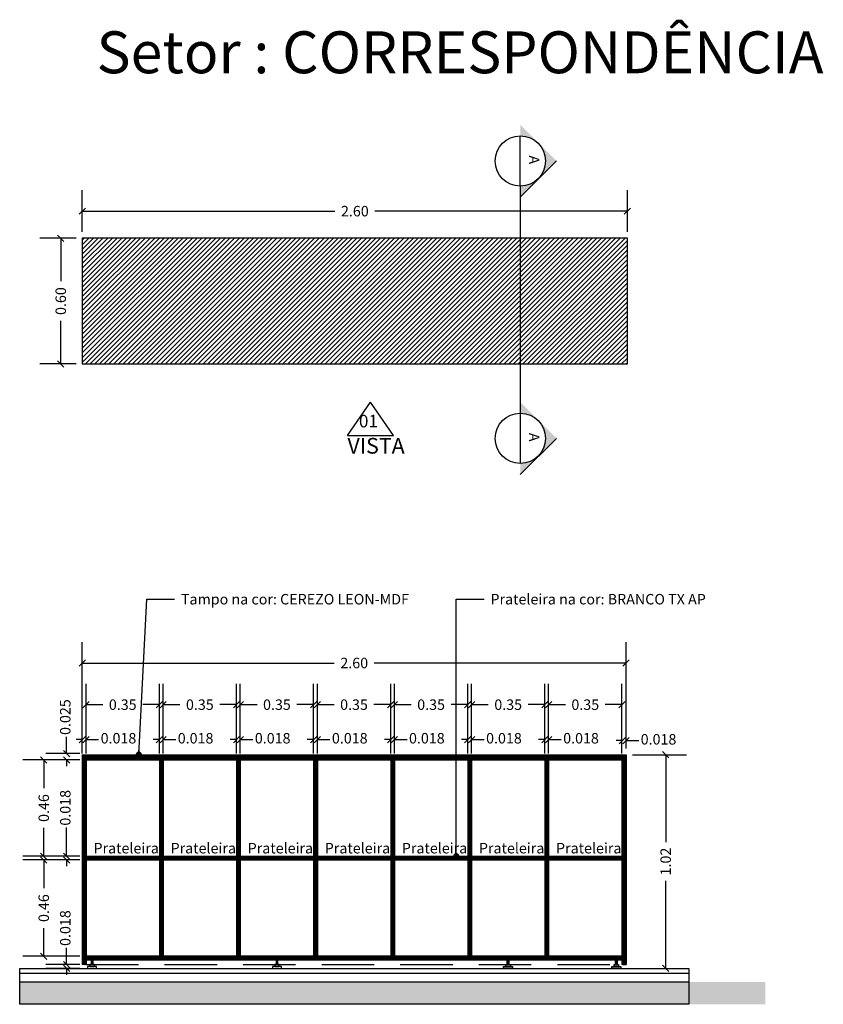
# Model space of a CAD drawing. Units: millimetres. Extents: x 2549 to 2694, y 586 to 661.
# Drawn here: x 2574 to 2578, y 614 to 619 of the extents above; entities that cross this region are included whole.
import ezdxf
from ezdxf.enums import TextEntityAlignment as Align

# ---------------------------------------------------------------- set-up
doc = ezdxf.new("R2010")
doc.units = ezdxf.units.MM
doc.linetypes.add('ACAD_ISO12W100', pattern=[21, 12, -3, 0, -3, 0, -3])
doc.linetypes.add('HIDDEN', pattern=[0.375, 0.25, -0.125])
for name, color, linetype in [('ARQ- CHAMADA', 2, 'Continuous'), ('ARQ- COTAS', 252, 'Continuous'), ('ARQ- HATCH', 251, 'Continuous'), ('ARQ-TEXTO', 7, 'Continuous'), ('ILU- LUMI', 2, 'Continuous'), ('MOB- 01', 1, 'Continuous'), ('MOB- 05', 180, 'Continuous')]:
    doc.layers.add(name, color=color, linetype=linetype)
doc.styles.add('Arial', font='ARIAL.TTF')
doc.dimstyles.new('cota mobiliário', dxfattribs={"dimtxt": 0.05, "dimasz": 0.03, "dimexe": 0.1, "dimexo": 0.03, "dimgap": 0.03, "dimtad": 0, "dimzin": 0, "dimdsep": 46, "dimtxsty": 'Arial', "dimblk": 'OBLIQUE', "dimcen": 0.05, "dimclrd": 1, "dimclre": 1, "dimclrt": 2, "dimadec": 0, "dimazin": 0, "dimtfac": 1, "dimtofl": 0, "dimtmove": 0, "dimatfit": 3, "dimldrblk": 'DOT', "dimfxl": 0, "dimtolj": 1, "dimtzin": 0, "dimarcsym": 0})

# ---------------------------------------------------------------- blocks, each defined once
blk = doc.blocks.new('_Oblique')
at = {"color": 0, "linetype": 'ByBlock', "lineweight": -2}
blk.add_line((-0.5, -0.5), (0.5, 0.5), dxfattribs=at)
blk = doc.blocks.new('*D11')
at = {"layer": 'ARQ- COTAS', "color": 1, "lineweight": -2}
for p, q in [((2574.3006, 617.5895), (2574.1276, 617.5895)), ((2574.2276, 617.5895), (2574.2276, 617.3844)), ((2574.2276, 616.9895), (2574.2276, 617.1947)), ((2574.3006, 616.9895), (2574.1276, 616.9895))]:
    blk.add_line(p, q, dxfattribs=at)
at = {"layer": 'Defpoints', "color": 0}
for p in [(2574.3306, 617.5895), (2574.2276, 616.9895), (2574.3306, 616.9895)]:
    blk.add_point(p, dxfattribs=at)
at = {"layer": 'ARQ- COTAS', "color": 1, "lineweight": -2, "xscale": 0.03, "yscale": 0.03, "zscale": 0.03}
for p, rotation in [((2574.2276, 617.5895), 90), ((2574.2276, 616.9895), 270)]:
    blk.add_blockref('_Oblique', p, dxfattribs=dict(at, rotation=rotation))
at = {"layer": 'ARQ- COTAS', "color": 2, "insert": (2574.2276, 617.2895), "char_height": 0.05, "attachment_point": 5, "rotation": 90, "style": 'Arial'}
blk.add_mtext('\\A1;0.60', dxfattribs=at)
blk = doc.blocks.new('_Dot')
at = {"color": 0, "linetype": 'ByBlock', "lineweight": -2}
blk.add_line((-0.5, 0), (-1, 0), dxfattribs=at)
at = {"color": 0, "linetype": 'ByBlock', "const_width": 0.5}
blk.add_lwpolyline([(-0.25, 0, 1), (0.25, 0, 1)], format="xyb", close=True, dxfattribs=at)
blk = doc.blocks.new('*D12')
at = {"layer": 'ARQ- COTAS', "color": 1, "lineweight": -2}
for p, q in [((2574.3306, 617.6195), (2574.3306, 617.8187)), ((2576.9326, 617.6195), (2576.9326, 617.8187)), ((2574.3306, 617.7187), (2575.5363, 617.7187)), ((2576.9326, 617.7187), (2575.7269, 617.7187))]:
    blk.add_line(p, q, dxfattribs=at)
at = {"layer": 'Defpoints', "color": 0}
for p in [(2576.9326, 617.7187), (2574.3306, 617.5895), (2576.9326, 617.5895)]:
    blk.add_point(p, dxfattribs=at)
at = {"layer": 'ARQ- COTAS', "color": 1, "lineweight": -2, "xscale": 0.03, "yscale": 0.03, "zscale": 0.03, "rotation": 180}
blk.add_blockref('_Oblique', (2574.3306, 617.7187), dxfattribs=at)
at = {"layer": 'ARQ- COTAS', "color": 1, "lineweight": -2, "xscale": 0.03, "yscale": 0.03, "zscale": 0.03}
blk.add_blockref('_Oblique', (2576.9326, 617.7187), dxfattribs=at)
at = {"layer": 'ARQ- COTAS', "color": 2, "insert": (2575.6316, 617.7187), "char_height": 0.05, "attachment_point": 5, "style": 'Arial'}
blk.add_mtext('\\A1;2.60', dxfattribs=at)
blk = doc.blocks.new('*D15')
at = {"layer": 'ARQ- COTAS', "color": 1, "lineweight": -2}
for p, q in [((2576.9566, 615.125), (2577.2154, 615.125)), ((2577.1154, 615.125), (2577.1154, 614.7074)), ((2577.1154, 614.105), (2577.1154, 614.5227)), ((2576.9566, 614.105), (2577.2154, 614.105))]:
    blk.add_line(p, q, dxfattribs=at)
at = {"layer": 'Defpoints', "color": 0}
for p in [(2576.9266, 615.125), (2576.9266, 614.105), (2577.1154, 614.105)]:
    blk.add_point(p, dxfattribs=at)
at = {"layer": 'ARQ- COTAS', "color": 1, "lineweight": -2, "xscale": 0.03, "yscale": 0.03, "zscale": 0.03}
for p, rotation in [((2577.1154, 615.125), 90), ((2577.1154, 614.105), 270)]:
    blk.add_blockref('_Oblique', p, dxfattribs=dict(at, rotation=rotation))
at = {"layer": 'ARQ- COTAS', "color": 2, "insert": (2577.1154, 614.615), "char_height": 0.05, "attachment_point": 5, "rotation": 90, "style": 'Arial'}
blk.add_mtext('\\A1;1.02', dxfattribs=at)
blk = doc.blocks.new('*D16')
at = {"layer": 'ARQ- COTAS', "color": 1, "lineweight": -2}
for p, q in [((2574.3486, 615.13), (2574.3486, 615.4637)), ((2574.6986, 615.13), (2574.6986, 615.4637)), ((2574.3486, 615.3637), (2574.4285, 615.3637)), ((2574.6986, 615.3637), (2574.6187, 615.3637))]:
    blk.add_line(p, q, dxfattribs=at)
at = {"layer": 'Defpoints', "color": 0}
for p in [(2574.6986, 615.3637), (2574.3486, 615.1), (2574.6986, 615.1)]:
    blk.add_point(p, dxfattribs=at)
at = {"layer": 'ARQ- COTAS', "color": 1, "lineweight": -2, "xscale": 0.03, "yscale": 0.03, "zscale": 0.03, "rotation": 180}
blk.add_blockref('_Oblique', (2574.3486, 615.3637), dxfattribs=at)
at = {"layer": 'ARQ- COTAS', "color": 1, "lineweight": -2, "xscale": 0.03, "yscale": 0.03, "zscale": 0.03}
blk.add_blockref('_Oblique', (2574.6986, 615.3637), dxfattribs=at)
at = {"layer": 'ARQ- COTAS', "color": 2, "insert": (2574.5236, 615.3637), "char_height": 0.05, "attachment_point": 5, "style": 'Arial'}
blk.add_mtext('\\A1;0.35', dxfattribs=at)
blk = doc.blocks.new('*D17')
at = {"layer": 'ARQ- COTAS', "color": 1, "lineweight": -2}
for p, q in [((2574.7166, 615.13), (2574.7166, 615.4637)), ((2575.0666, 615.13), (2575.0666, 615.4637)), ((2574.7166, 615.3637), (2574.7965, 615.3637)), ((2575.0666, 615.3637), (2574.9867, 615.3637))]:
    blk.add_line(p, q, dxfattribs=at)
at = {"layer": 'Defpoints', "color": 0}
for p in [(2575.0666, 615.3637), (2574.7166, 615.1), (2575.0666, 615.1)]:
    blk.add_point(p, dxfattribs=at)
at = {"layer": 'ARQ- COTAS', "color": 1, "lineweight": -2, "xscale": 0.03, "yscale": 0.03, "zscale": 0.03, "rotation": 180}
blk.add_blockref('_Oblique', (2574.7166, 615.3637), dxfattribs=at)
at = {"layer": 'ARQ- COTAS', "color": 1, "lineweight": -2, "xscale": 0.03, "yscale": 0.03, "zscale": 0.03}
blk.add_blockref('_Oblique', (2575.0666, 615.3637), dxfattribs=at)
at = {"layer": 'ARQ- COTAS', "color": 2, "insert": (2574.8916, 615.3637), "char_height": 0.05, "attachment_point": 5, "style": 'Arial'}
blk.add_mtext('\\A1;0.35', dxfattribs=at)
blk = doc.blocks.new('*D18')
at = {"layer": 'ARQ- COTAS', "color": 1, "lineweight": -2}
for p, q in [((2575.0846, 615.13), (2575.0846, 615.4637)), ((2575.4346, 615.13), (2575.4346, 615.4637)), ((2575.0846, 615.3637), (2575.1645, 615.3637)), ((2575.4346, 615.3637), (2575.3547, 615.3637))]:
    blk.add_line(p, q, dxfattribs=at)
at = {"layer": 'Defpoints', "color": 0}
for p in [(2575.4346, 615.3637), (2575.0846, 615.1), (2575.4346, 615.1)]:
    blk.add_point(p, dxfattribs=at)
at = {"layer": 'ARQ- COTAS', "color": 1, "lineweight": -2, "xscale": 0.03, "yscale": 0.03, "zscale": 0.03, "rotation": 180}
blk.add_blockref('_Oblique', (2575.0846, 615.3637), dxfattribs=at)
at = {"layer": 'ARQ- COTAS', "color": 1, "lineweight": -2, "xscale": 0.03, "yscale": 0.03, "zscale": 0.03}
blk.add_blockref('_Oblique', (2575.4346, 615.3637), dxfattribs=at)
at = {"layer": 'ARQ- COTAS', "color": 2, "insert": (2575.2596, 615.3637), "char_height": 0.05, "attachment_point": 5, "style": 'Arial'}
blk.add_mtext('\\A1;0.35', dxfattribs=at)
blk = doc.blocks.new('*D19')
at = {"layer": 'ARQ- COTAS', "color": 1, "lineweight": -2}
for p, q in [((2575.4526, 615.13), (2575.4526, 615.4637)), ((2575.8026, 615.13), (2575.8026, 615.4637)), ((2575.4526, 615.3637), (2575.5325, 615.3637)), ((2575.8026, 615.3637), (2575.7227, 615.3637))]:
    blk.add_line(p, q, dxfattribs=at)
at = {"layer": 'Defpoints', "color": 0}
for p in [(2575.8026, 615.3637), (2575.4526, 615.1), (2575.8026, 615.1)]:
    blk.add_point(p, dxfattribs=at)
at = {"layer": 'ARQ- COTAS', "color": 1, "lineweight": -2, "xscale": 0.03, "yscale": 0.03, "zscale": 0.03, "rotation": 180}
blk.add_blockref('_Oblique', (2575.4526, 615.3637), dxfattribs=at)
at = {"layer": 'ARQ- COTAS', "color": 1, "lineweight": -2, "xscale": 0.03, "yscale": 0.03, "zscale": 0.03}
blk.add_blockref('_Oblique', (2575.8026, 615.3637), dxfattribs=at)
at = {"layer": 'ARQ- COTAS', "color": 2, "insert": (2575.6276, 615.3637), "char_height": 0.05, "attachment_point": 5, "style": 'Arial'}
blk.add_mtext('\\A1;0.35', dxfattribs=at)
blk = doc.blocks.new('*D20')
at = {"layer": 'ARQ- COTAS', "color": 1, "lineweight": -2}
for p, q in [((2575.8206, 615.13), (2575.8206, 615.4637)), ((2576.1706, 615.13), (2576.1706, 615.4637)), ((2575.8206, 615.3637), (2575.9005, 615.3637)), ((2576.1706, 615.3637), (2576.0907, 615.3637))]:
    blk.add_line(p, q, dxfattribs=at)
at = {"layer": 'Defpoints', "color": 0}
for p in [(2576.1706, 615.3637), (2575.8206, 615.1), (2576.1706, 615.1)]:
    blk.add_point(p, dxfattribs=at)
at = {"layer": 'ARQ- COTAS', "color": 1, "lineweight": -2, "xscale": 0.03, "yscale": 0.03, "zscale": 0.03, "rotation": 180}
blk.add_blockref('_Oblique', (2575.8206, 615.3637), dxfattribs=at)
at = {"layer": 'ARQ- COTAS', "color": 1, "lineweight": -2, "xscale": 0.03, "yscale": 0.03, "zscale": 0.03}
blk.add_blockref('_Oblique', (2576.1706, 615.3637), dxfattribs=at)
at = {"layer": 'ARQ- COTAS', "color": 2, "insert": (2575.9956, 615.3637), "char_height": 0.05, "attachment_point": 5, "style": 'Arial'}
blk.add_mtext('\\A1;0.35', dxfattribs=at)
blk = doc.blocks.new('*D21')
at = {"layer": 'ARQ- COTAS', "color": 1, "lineweight": -2}
for p, q in [((2576.1886, 615.13), (2576.1886, 615.4637)), ((2576.5386, 615.13), (2576.5386, 615.4637)), ((2576.1886, 615.3637), (2576.2685, 615.3637)), ((2576.5386, 615.3637), (2576.4587, 615.3637))]:
    blk.add_line(p, q, dxfattribs=at)
at = {"layer": 'Defpoints', "color": 0}
for p in [(2576.5386, 615.3637), (2576.1886, 615.1), (2576.5386, 615.1)]:
    blk.add_point(p, dxfattribs=at)
at = {"layer": 'ARQ- COTAS', "color": 1, "lineweight": -2, "xscale": 0.03, "yscale": 0.03, "zscale": 0.03, "rotation": 180}
blk.add_blockref('_Oblique', (2576.1886, 615.3637), dxfattribs=at)
at = {"layer": 'ARQ- COTAS', "color": 1, "lineweight": -2, "xscale": 0.03, "yscale": 0.03, "zscale": 0.03}
blk.add_blockref('_Oblique', (2576.5386, 615.3637), dxfattribs=at)
at = {"layer": 'ARQ- COTAS', "color": 2, "insert": (2576.3636, 615.3637), "char_height": 0.05, "attachment_point": 5, "style": 'Arial'}
blk.add_mtext('\\A1;0.35', dxfattribs=at)
blk = doc.blocks.new('*D22')
at = {"layer": 'ARQ- COTAS', "color": 1, "lineweight": -2}
for p, q in [((2576.5566, 615.13), (2576.5566, 615.4637)), ((2576.9066, 615.13), (2576.9066, 615.4637)), ((2576.5566, 615.3637), (2576.6365, 615.3637)), ((2576.9066, 615.3637), (2576.8267, 615.3637))]:
    blk.add_line(p, q, dxfattribs=at)
at = {"layer": 'Defpoints', "color": 0}
for p in [(2576.9066, 615.3637), (2576.5566, 615.1), (2576.9066, 615.1)]:
    blk.add_point(p, dxfattribs=at)
at = {"layer": 'ARQ- COTAS', "color": 1, "lineweight": -2, "xscale": 0.03, "yscale": 0.03, "zscale": 0.03, "rotation": 180}
blk.add_blockref('_Oblique', (2576.5566, 615.3637), dxfattribs=at)
at = {"layer": 'ARQ- COTAS', "color": 1, "lineweight": -2, "xscale": 0.03, "yscale": 0.03, "zscale": 0.03}
blk.add_blockref('_Oblique', (2576.9066, 615.3637), dxfattribs=at)
at = {"layer": 'ARQ- COTAS', "color": 2, "insert": (2576.7316, 615.3637), "char_height": 0.05, "attachment_point": 5, "style": 'Arial'}
blk.add_mtext('\\A1;0.35', dxfattribs=at)
blk = doc.blocks.new('*D23')
at = {"layer": 'ARQ- COTAS', "color": 1, "lineweight": -2}
for p, q in [((2574.3306, 615.155), (2574.3306, 615.6625)), ((2576.9266, 615.155), (2576.9266, 615.6625)), ((2574.3306, 615.5625), (2575.5333, 615.5625)), ((2576.9266, 615.5625), (2575.7239, 615.5625))]:
    blk.add_line(p, q, dxfattribs=at)
at = {"layer": 'Defpoints', "color": 0}
for p in [(2576.9266, 615.5625), (2574.3306, 615.125), (2576.9266, 615.125)]:
    blk.add_point(p, dxfattribs=at)
at = {"layer": 'ARQ- COTAS', "color": 1, "lineweight": -2, "xscale": 0.03, "yscale": 0.03, "zscale": 0.03, "rotation": 180}
blk.add_blockref('_Oblique', (2574.3306, 615.5625), dxfattribs=at)
at = {"layer": 'ARQ- COTAS', "color": 1, "lineweight": -2, "xscale": 0.03, "yscale": 0.03, "zscale": 0.03}
blk.add_blockref('_Oblique', (2576.9266, 615.5625), dxfattribs=at)
at = {"layer": 'ARQ- COTAS', "color": 2, "insert": (2575.6286, 615.5625), "char_height": 0.05, "attachment_point": 5, "style": 'Arial'}
blk.add_mtext('\\A1;2.60', dxfattribs=at)
blk = doc.blocks.new('*D24')
at = {"layer": 'ARQ- COTAS', "color": 1, "lineweight": -2}
for p, q in [((2574.3186, 614.6225), (2574.0465, 614.6225)), ((2574.1465, 614.6225), (2574.1465, 614.4877)), ((2574.1465, 614.163), (2574.1465, 614.2979)), ((2574.3186, 614.163), (2574.0465, 614.163))]:
    blk.add_line(p, q, dxfattribs=at)
at = {"layer": 'Defpoints', "color": 0}
for p in [(2574.1465, 614.6225), (2574.3486, 614.6225), (2574.3486, 614.163)]:
    blk.add_point(p, dxfattribs=at)
at = {"layer": 'ARQ- COTAS', "color": 1, "lineweight": -2, "xscale": 0.03, "yscale": 0.03, "zscale": 0.03}
for p, rotation in [((2574.1465, 614.6225), 90), ((2574.1465, 614.163), 270)]:
    blk.add_blockref('_Oblique', p, dxfattribs=dict(at, rotation=rotation))
at = {"layer": 'ARQ- COTAS', "color": 2, "insert": (2574.1465, 614.3928), "char_height": 0.05, "attachment_point": 5, "rotation": 90, "style": 'Arial'}
blk.add_mtext('\\A1;0.46', dxfattribs=at)
blk = doc.blocks.new('*D25')
at = {"layer": 'ARQ- COTAS', "color": 1, "lineweight": -2}
for p, q in [((2574.3186, 615.1), (2574.0465, 615.1)), ((2574.1465, 615.1), (2574.1465, 614.9652)), ((2574.1465, 614.6405), (2574.1465, 614.7754)), ((2574.3186, 614.6405), (2574.0465, 614.6405))]:
    blk.add_line(p, q, dxfattribs=at)
at = {"layer": 'Defpoints', "color": 0}
for p in [(2574.3486, 615.1), (2574.1465, 614.6405), (2574.3486, 614.6405)]:
    blk.add_point(p, dxfattribs=at)
at = {"layer": 'ARQ- COTAS', "color": 1, "lineweight": -2, "xscale": 0.03, "yscale": 0.03, "zscale": 0.03}
for p, rotation in [((2574.1465, 615.1), 90), ((2574.1465, 614.6405), 270)]:
    blk.add_blockref('_Oblique', p, dxfattribs=dict(at, rotation=rotation))
at = {"layer": 'ARQ- COTAS', "color": 2, "insert": (2574.1465, 614.8703), "char_height": 0.05, "attachment_point": 5, "rotation": 90, "style": 'Arial'}
blk.add_mtext('\\A1;0.46', dxfattribs=at)

msp = doc.modelspace()

# ---------------------------------------------------------------- hatches: boundary and pattern name
at = {"layer": 'ARQ- CHAMADA', "linetype": 'ByBlock'}
for points in [[(2576.5942, 617.9581), (2576.4214, 617.7853), (2576.4214, 617.8381, 1), (2576.4214, 618.0781), (2576.4214, 618.1309)], [(2576.5942, 616.6345), (2576.4214, 616.4617), (2576.4214, 616.5145, 1), (2576.4214, 616.7545), (2576.4214, 616.8073)]]:
    msp.add_hatch(color=256, dxfattribs=at).paths.add_polyline_path(points)
at = {"layer": 'ARQ- HATCH'}
h = msp.add_hatch(dxfattribs=at)
h.set_pattern_fill('ANSI31', color=256, scale=0.001, style=0)
h.set_pattern_definition([(45, (0, 0), (-0.0022450640303, 0.0022450640303), [])])
h.paths.add_polyline_path([(2576.9266, 615.125), (2574.3306, 615.125), (2574.3306, 615.1), (2576.9266, 615.1)])
h.paths.add_polyline_path([(2576.9066, 614.163), (2574.3486, 614.163), (2574.3486, 614.145), (2574.373, 614.145), (2574.373, 614.1478), (2574.3816, 614.1478), (2574.3816, 614.145), (2575.2558, 614.145), (2575.2558, 614.1478), (2575.2644, 614.1478), (2575.2644, 614.145), (2576.3588, 614.145), (2576.3588, 614.1478), (2576.3674, 614.1478), (2576.3674, 614.145), (2576.8756, 614.145), (2576.8756, 614.1478), (2576.8842, 614.1478), (2576.8842, 614.145), (2576.9066, 614.145)])
h.paths.add_polyline_path([(2576.9266, 615.1), (2576.9066, 615.1), (2576.9066, 614.6405), (2576.9066, 614.123), (2576.9266, 614.123)])
h.paths.add_polyline_path([(2574.3486, 615.1), (2574.3306, 615.1), (2574.3306, 614.123), (2574.3486, 614.123)])
h.paths.add_polyline_path([(2576.9066, 614.6405), (2574.3486, 614.6405), (2574.3486, 614.6225), (2576.9066, 614.6225)])
h.paths.add_polyline_path([(2574.7166, 614.6225), (2574.6986, 614.6225), (2574.6986, 614.163), (2574.7166, 614.163)])
h.paths.add_polyline_path([(2574.7166, 615.1), (2574.6986, 615.1), (2574.6986, 614.6405), (2574.7166, 614.6405)])
h.paths.add_polyline_path([(2575.0846, 615.1), (2575.0666, 615.1), (2575.0666, 614.6405), (2575.0846, 614.6405)])
h.paths.add_polyline_path([(2575.0846, 614.6225), (2575.0666, 614.6225), (2575.0666, 614.163), (2575.0846, 614.163)])
h.paths.add_polyline_path([(2575.4526, 614.6225), (2575.4346, 614.6225), (2575.4346, 614.163), (2575.4526, 614.163)])
h.paths.add_polyline_path([(2575.4526, 615.1), (2575.4346, 615.1), (2575.4346, 614.6405), (2575.4526, 614.6405)])
h.paths.add_polyline_path([(2575.8206, 615.1), (2575.8026, 615.1), (2575.8026, 614.6405), (2575.8206, 614.6405)])
h.paths.add_polyline_path([(2575.8206, 614.6225), (2575.8026, 614.6225), (2575.8026, 614.163), (2575.8206, 614.163)])
h.paths.add_polyline_path([(2576.1886, 614.6225), (2576.1706, 614.6225), (2576.1706, 614.163), (2576.1886, 614.163)])
h.paths.add_polyline_path([(2576.1886, 615.1), (2576.1706, 615.1), (2576.1706, 614.6405), (2576.1886, 614.6405)])
h.paths.add_polyline_path([(2576.5566, 615.1), (2576.5386, 615.1), (2576.5386, 614.6405), (2576.5566, 614.6405)])
h.paths.add_polyline_path([(2576.5566, 614.6225), (2576.5386, 614.6225), (2576.5386, 614.163), (2576.5566, 614.163)])
at = {"layer": 'MOB- 01'}
h = msp.add_hatch(dxfattribs=at)
h.set_pattern_fill('ANSI31', color=251, scale=0.005, style=0)
h.set_pattern_definition([(45, (0, -0.333771), (-0.01122532015, 0.01122532015), [])])
h.paths.add_polyline_path([(2576.9326, 616.9895), (2576.9326, 617.5895), (2574.3306, 617.5895), (2574.3306, 616.9895)])
h = msp.add_hatch(dxfattribs=at)
h.set_pattern_fill('AR-CONC', color=256, scale=0.0005, style=0)
h.set_pattern_definition([(50, (0, 0), (0.0910923345, -0.0079695428), [0.009525, -0.104775]), (355, (0, 0), (-0.017621413, 0.0955283214), [0.00762, -0.08382]), (100.451, (0.00759, -0.00066), (0.0734712508, 0.087558344), [0.008095, -0.089045]), (46.1842, (0, 0.0254), (0.1355395204, -0.021021164), [0.0142875, -0.1571625]), (96.6356, (0.0113, 0.02365), (0.118702117, 0.123712778), [0.0121425, -0.1335675]), (351.184, (0, 0.0254), (0.118702303, 0.123712559), [0.01143, -0.12573]), (21, (0.0127, 0.01905), (0.07580744, -0.0511327593), [0.009525, -0.104775]), (326, (0.0127, 0.01905), (0.0309010142, 0.092093983), [0.00762, -0.08382]), (71.4514, (0.01902, 0.01479), (0.1067082454, 0.040961429), [0.008095, -0.089045]), (37.5, (0, 0), (0.00154430163, 0.04227751944), [0, -0.082804, 0, -0.08509, 0, -0.0841375]), (7.5, (0, 0), (0.03340983126, 0.0500902874), [0, -0.048514, 0, -0.080899, 0, -0.0320675]), (327.5, (-0.02832, 0), (0.0677952976, -0.002864372), [0, -0.03175, 0, -0.09906, 0, -0.131445]), (317.5, (-0.04102, 0), (0.0740645907, 0.0127132455), [0, -0.041275, 0, -0.065786, 0, -0.093345])])
h.paths.add_polyline_path([(2577.5916, 613.9338), (2577.5916, 614.041), (2574.0316, 614.041), (2574.0316, 613.9338)])

# ---------------------------------------------------------------- linework, layer by layer
at = {"layer": 'ARQ- CHAMADA'}
for p, q in [((2576.4214, 617.8381), (2576.4214, 618.0781)), ((2575.5966, 616.6487), (2575.7061, 616.8071)), ((2575.8156, 616.6487), (2575.7061, 616.8071)), ((2576.4214, 616.7545), (2576.4214, 616.5145)), ((2575.5966, 616.6487), (2575.8156, 616.6487))]:
    msp.add_line(p, q, dxfattribs=at)
at = {"layer": 'ARQ- CHAMADA', "linetype": 'ByBlock'}
for p, q in [((2576.4214, 617.7853), (2576.5942, 617.9581)), ((2576.4214, 616.4617), (2576.5942, 616.6345))]:
    msp.add_line(p, q, dxfattribs=at)
at = {"layer": 'ARQ- CHAMADA', "linetype": 'ACAD_ISO12W100', "ltscale": 0.1}
msp.add_line((2576.4214, 617.8381), (2576.4214, 616.7545), dxfattribs=at)
at = {"layer": 'ARQ- CHAMADA', "color": 3, "linetype": 'ByBlock'}
for centre in [(2576.4214, 617.9581), (2576.4214, 616.6345)]:
    msp.add_circle(centre, 0.12, dxfattribs=at)
at = {"layer": 'ARQ- COTAS', "color": 1}
for p, q in [((2574.3306, 615.13), (2574.3306, 615.297)), ((2574.3486, 615.13), (2574.3486, 615.297)), ((2574.6986, 615.13), (2574.6986, 615.297)), ((2574.7166, 615.13), (2574.7166, 615.297)), ((2575.0666, 615.13), (2575.0666, 615.297)), ((2575.0846, 615.13), (2575.0846, 615.297)), ((2575.4346, 615.13), (2575.4346, 615.297)), ((2575.4526, 615.13), (2575.4526, 615.297)), ((2575.8026, 615.13), (2575.8026, 615.297)), ((2575.8206, 615.13), (2575.8206, 615.297)), ((2576.1706, 615.13), (2576.1706, 615.297)), ((2576.1886, 615.13), (2576.1886, 615.297)), ((2576.5386, 615.13), (2576.5386, 615.297)), ((2576.5566, 615.13), (2576.5566, 615.297)), ((2574.2557, 615.13), (2574.2557, 615.2094)), ((2574.3306, 615.197), (2574.3006, 615.197)), ((2574.3486, 615.197), (2574.4086, 615.197)), ((2574.6986, 615.197), (2574.6686, 615.197)), ((2574.7166, 615.197), (2574.7766, 615.197)), ((2575.0666, 615.197), (2575.0366, 615.197)), ((2575.0846, 615.197), (2575.1446, 615.197)), ((2575.4346, 615.197), (2575.4046, 615.197)), ((2575.4526, 615.197), (2575.5126, 615.197)), ((2575.8026, 615.197), (2575.7726, 615.197)), ((2575.8206, 615.197), (2575.8806, 615.197)), ((2576.1706, 615.197), (2576.1406, 615.197)), ((2576.1886, 615.197), (2576.2486, 615.197)), ((2576.5386, 615.197), (2576.5086, 615.197)), ((2576.5566, 615.197), (2576.6166, 615.197)), ((2576.9086, 615.192), (2576.8786, 615.192)), ((2576.9266, 615.192), (2576.9866, 615.192)), ((2574.3186, 615.13), (2574.1557, 615.13)), ((2574.3186, 615.1), (2574.1557, 615.1)), ((2574.2557, 615.1), (2574.2557, 615.07)), ((2574.2557, 614.6405), (2574.2557, 614.7768)), ((2574.3186, 614.6405), (2574.1557, 614.6405)), ((2574.3186, 614.6225), (2574.1557, 614.6225)), ((2574.2557, 614.6225), (2574.2557, 614.5925)), ((2574.2557, 614.123), (2574.2557, 614.2028)), ((2574.3186, 614.123), (2574.1557, 614.123)), ((2574.3186, 614.105), (2574.1557, 614.105)), ((2574.2557, 614.105), (2574.2557, 614.075))]:
    msp.add_line(p, q, dxfattribs=at)
at = {"layer": 'ILU- LUMI', "color": 2}
for p, q in [((2574.3306, 615.125), (2576.9266, 615.125)), ((2574.3306, 615.125), (2574.3306, 614.123)), ((2574.3306, 615.1), (2576.9266, 615.1)), ((2574.3486, 615.1), (2574.3486, 614.123)), ((2574.6986, 615.1), (2574.6986, 614.6405)), ((2574.7166, 615.1), (2574.7166, 614.6405)), ((2575.0666, 615.1), (2575.0666, 614.6405)), ((2575.0846, 615.1), (2575.0846, 614.6405)), ((2575.4346, 615.1), (2575.4346, 614.6405)), ((2575.4526, 615.1), (2575.4526, 614.6405)), ((2575.8026, 615.1), (2575.8026, 614.6405)), ((2575.8206, 615.1), (2575.8206, 614.6405)), ((2576.1706, 615.1), (2576.1706, 614.6405)), ((2576.1886, 615.1), (2576.1886, 614.6405)), ((2576.5386, 615.1), (2576.5386, 614.6405)), ((2576.5566, 615.1), (2576.5566, 614.6405)), ((2576.9066, 615.1), (2576.9066, 614.123)), ((2576.9066, 615.1), (2576.9066, 614.6405)), ((2576.9266, 615.125), (2576.9266, 614.123)), ((2574.3486, 614.6405), (2576.9086, 614.6405)), ((2574.3486, 614.6405), (2574.3486, 614.6225)), ((2574.3486, 614.6225), (2576.9086, 614.6225)), ((2574.6986, 614.6225), (2574.6986, 614.163)), ((2574.7166, 614.6225), (2574.7166, 614.163)), ((2575.0666, 614.6225), (2575.0666, 614.163)), ((2575.0846, 614.6225), (2575.0846, 614.163)), ((2575.4346, 614.6225), (2575.4346, 614.163)), ((2575.4526, 614.6225), (2575.4526, 614.163)), ((2575.8026, 614.6225), (2575.8026, 614.163)), ((2575.8206, 614.6225), (2575.8206, 614.163)), ((2576.1706, 614.6225), (2576.1706, 614.163)), ((2576.1886, 614.6225), (2576.1886, 614.163)), ((2576.5386, 614.6225), (2576.5386, 614.163)), ((2576.5566, 614.6225), (2576.5566, 614.163)), ((2576.9066, 614.163), (2574.3486, 614.163)), ((2576.9066, 614.145), (2574.3486, 614.145)), ((2576.9266, 614.123), (2576.9066, 614.123))]:
    msp.add_line(p, q, dxfattribs=at)
at = {"layer": 'ILU- LUMI'}
msp.add_lwpolyline([(2574.3306, 616.9895), (2576.9326, 616.9895), (2576.9326, 617.5895), (2574.3306, 617.5895)], close=True, dxfattribs=at)
at = {"layer": 'MOB- 01'}
for p, q in [((2574.373, 614.1452), (2574.3816, 614.1424)), ((2575.2558, 614.1452), (2575.2644, 614.1424)), ((2576.3674, 614.1452), (2576.3588, 614.1424)), ((2576.8842, 614.1452), (2576.8756, 614.1424)), ((2574.3486, 614.123), (2574.3306, 614.123)), ((2574.373, 614.143), (2574.3816, 614.1403)), ((2574.373, 614.1408), (2574.3816, 614.1381)), ((2574.373, 614.1386), (2574.3816, 614.1359)), ((2574.373, 614.1364), (2574.3816, 614.1337)), ((2574.373, 614.1342), (2574.3816, 614.1315)), ((2574.373, 614.1321), (2574.3816, 614.1293)), ((2574.373, 614.1299), (2574.3816, 614.1271)), ((2574.373, 614.1277), (2574.3816, 614.1249)), ((2575.2558, 614.143), (2575.2644, 614.1403)), ((2575.2558, 614.1408), (2575.2644, 614.1381)), ((2575.2558, 614.1386), (2575.2644, 614.1359)), ((2575.2558, 614.1364), (2575.2644, 614.1337)), ((2575.2558, 614.1342), (2575.2644, 614.1315)), ((2575.2558, 614.1321), (2575.2644, 614.1293)), ((2575.2558, 614.1299), (2575.2644, 614.1271)), ((2575.2558, 614.1277), (2575.2644, 614.1249)), ((2576.3674, 614.143), (2576.3588, 614.1403)), ((2576.3674, 614.1408), (2576.3588, 614.1381)), ((2576.3674, 614.1386), (2576.3588, 614.1359)), ((2576.3674, 614.1364), (2576.3588, 614.1337)), ((2576.3674, 614.1342), (2576.3588, 614.1315)), ((2576.3674, 614.1321), (2576.3588, 614.1293)), ((2576.3674, 614.1299), (2576.3588, 614.1271)), ((2576.3674, 614.1277), (2576.3588, 614.1249)), ((2576.8842, 614.143), (2576.8756, 614.1403)), ((2576.8842, 614.1408), (2576.8756, 614.1381)), ((2576.8842, 614.1386), (2576.8756, 614.1359)), ((2576.8842, 614.1364), (2576.8756, 614.1337)), ((2576.8842, 614.1342), (2576.8756, 614.1315)), ((2576.8842, 614.1321), (2576.8756, 614.1293)), ((2576.8842, 614.1299), (2576.8756, 614.1271)), ((2576.8842, 614.1277), (2576.8756, 614.1249)), ((2576.9086, 614.123), (2576.9266, 614.123))]:
    msp.add_line(p, q, dxfattribs=at)
at = {"layer": 'MOB- 01', "linetype": 'HIDDEN'}
msp.add_line((2574.3486, 614.123), (2576.9066, 614.123), dxfattribs=at)
at = {"layer": 'MOB- 01'}
for points in [[(2574.373, 614.1232), (2574.3816, 614.1232), (2574.3816, 614.1478), (2574.373, 614.1478)], [(2575.2558, 614.1232), (2575.2644, 614.1232), (2575.2644, 614.1478), (2575.2558, 614.1478)], [(2576.3674, 614.1232), (2576.3588, 614.1232), (2576.3588, 614.1478), (2576.3674, 614.1478)], [(2576.8842, 614.1232), (2576.8756, 614.1232), (2576.8756, 614.1478), (2576.8842, 614.1478)], [(2574.3559, 614.105), (2574.3986, 614.105), (2574.3986, 614.1141), (2574.3559, 614.1141)], [(2574.3663, 614.1141), (2574.3883, 614.1141), (2574.3883, 614.1232), (2574.3663, 614.1232)], [(2575.2386, 614.105), (2575.2814, 614.105), (2575.2814, 614.1141), (2575.2386, 614.1141)], [(2575.2491, 614.1141), (2575.271, 614.1141), (2575.271, 614.1232), (2575.2491, 614.1232)], [(2576.3845, 614.105), (2576.3418, 614.105), (2576.3418, 614.1141), (2576.3845, 614.1141)], [(2576.3741, 614.1141), (2576.3521, 614.1141), (2576.3521, 614.1232), (2576.3741, 614.1232)], [(2576.9013, 614.105), (2576.8585, 614.105), (2576.8585, 614.1141), (2576.9013, 614.1141)], [(2576.8908, 614.1141), (2576.8689, 614.1141), (2576.8689, 614.1232), (2576.8908, 614.1232)]]:
    msp.add_lwpolyline(points, close=True, dxfattribs=at)
at = {"layer": 'MOB- 05'}
for p, q in [((2574.0316, 614.0826), (2577.2256, 614.0826)), ((2574.0316, 614.041), (2577.2256, 614.041))]:
    msp.add_line(p, q, dxfattribs=at)
msp.add_lwpolyline([(2574.0316, 614.105), (2577.2256, 614.105), (2577.2256, 613.9338), (2574.0316, 613.9338)], close=True, dxfattribs=at)

# ---------------------------------------------------------------- block references
at = {"layer": 'ARQ- COTAS', "color": 1, "xscale": 0.03, "yscale": 0.03, "zscale": 0.03}
for p in [(2574.3306, 615.197), (2574.6986, 615.197), (2575.0666, 615.197), (2575.4346, 615.197), (2575.8026, 615.197), (2576.1706, 615.197), (2576.5386, 615.197), (2576.9086, 615.192)]:
    msp.add_blockref('_Oblique', p, dxfattribs=at)
for p, rotation in [((2574.3486, 615.197), 180), ((2574.7166, 615.197), 180), ((2575.0846, 615.197), 180), ((2575.4526, 615.197), 180), ((2575.8206, 615.197), 180), ((2576.1886, 615.197), 180), ((2576.5566, 615.197), 180), ((2576.9266, 615.192), 180), ((2574.2557, 615.13), 270), ((2574.2557, 615.1), 90), ((2574.2557, 614.6405), 270), ((2574.2557, 614.6225), 90), ((2574.2557, 614.123), 270), ((2574.2557, 614.105), 90)]:
    msp.add_blockref('_Oblique', p, dxfattribs=dict(at, rotation=rotation))

# ---------------------------------------------------------------- texts
at = {"layer": 'ARQ- CHAMADA', "linetype": 'ByBlock', "style": 'Arial'}
for p in [(2576.4879, 617.9637), (2576.4879, 616.64)]:
    msp.add_text('A', height=0.05, rotation=270, dxfattribs=at).set_placement(p, align=Align.MIDDLE_CENTER)
at = {"layer": 'ARQ- CHAMADA', "char_height": 0.05, "attachment_point": 1, "style": 'Arial'}
for s, insert in [('Tampo na cor: CEREZO LEON-MDF', (2574.8014, 615.8919)), ('Prateleira na cor: BRANCO TX AP', (2576.2791, 615.8919))]:
    msp.add_mtext(s, dxfattribs=dict(at, insert=insert))
at = {"layer": 'ARQ- COTAS', "color": 2, "char_height": 0.05, "attachment_point": 5, "rotation": 90, "style": 'Arial'}
for s, insert in [('0.025', (2574.2557, 615.3043)), ('0.018', (2574.2557, 614.8715)), ('0.018', (2574.2557, 614.2975))]:
    msp.add_mtext(s, dxfattribs=dict(at, insert=insert))
at = {"layer": 'ARQ- COTAS', "color": 2, "char_height": 0.05, "attachment_point": 5, "style": 'Arial'}
for insert in [(2574.5033, 615.197), (2574.8713, 615.197), (2575.2393, 615.197), (2575.6073, 615.197), (2575.9753, 615.197), (2576.3433, 615.197), (2576.7113, 615.197), (2577.0813, 615.192)]:
    msp.add_mtext('0.018', dxfattribs=dict(at, insert=insert))
at = {"layer": 'ARQ-TEXTO', "insert": (2577.869, 618.3142), "char_height": 0.2, "attachment_point": 9, "style": 'Arial'}
msp.add_mtext('Setor : CORRESPONDÊNCIA', dxfattribs=at)
at = {"layer": 'ARQ-TEXTO', "color": 2, "char_height": 0.05, "attachment_point": 1, "style": 'Arial'}
for insert in [(2574.3839, 614.7038), (2574.7519, 614.7038), (2575.1199, 614.7038), (2575.4879, 614.7038), (2575.8559, 614.7038), (2576.2239, 614.7038), (2576.5919, 614.7038)]:
    msp.add_mtext('Prateleira', dxfattribs=dict(at, insert=insert))
at = {"layer": 'ILU- LUMI', "attachment_point": 9, "style": 'Arial'}
for s, insert, char_height in [('01', (2575.7419, 616.668), 0.06), ('VISTA ', (2575.8696, 616.5381), 0.075)]:
    msp.add_mtext(s, dxfattribs=dict(at, insert=insert, char_height=char_height))

# ---------------------------------------------------------------- dimensions: what is measured, and where the dimension line sits
at = {"layer": 'ARQ- COTAS'}
for base, p1, p2, picture, middle in [((2576.9326, 617.7187), (2574.3306, 617.5895), (2576.9326, 617.5895), '*D12', (2575.6316, 617.7187)), ((2576.9266, 615.5625), (2574.3306, 615.125), (2576.9266, 615.125), '*D23', (2575.6286, 615.5625)), ((2574.6986, 615.3637), (2574.3486, 615.1), (2574.6986, 615.1), '*D16', (2574.5236, 615.3637)), ((2575.0666, 615.3637), (2574.7166, 615.1), (2575.0666, 615.1), '*D17', (2574.8916, 615.3637)), ((2575.4346, 615.3637), (2575.0846, 615.1), (2575.4346, 615.1), '*D18', (2575.2596, 615.3637)), ((2575.8026, 615.3637), (2575.4526, 615.1), (2575.8026, 615.1), '*D19', (2575.6276, 615.3637)), ((2576.1706, 615.3637), (2575.8206, 615.1), (2576.1706, 615.1), '*D20', (2575.9956, 615.3637)), ((2576.5386, 615.3637), (2576.1886, 615.1), (2576.5386, 615.1), '*D21', (2576.3636, 615.3637)), ((2576.9066, 615.3637), (2576.5566, 615.1), (2576.9066, 615.1), '*D22', (2576.7316, 615.3637))]:
    dim = msp.add_linear_dim(base=base, p1=p1, p2=p2, dimstyle='cota mobiliário', dxfattribs=at)
    dim.commit()
    dim.dimension.update_dxf_attribs({"geometry": picture, "text_midpoint": middle})
for base, p1, p2, picture, middle in [((2574.2276, 616.9895), (2574.3306, 617.5895), (2574.3306, 616.9895), '*D11', (2574.2276, 617.2895)), ((2577.1154, 614.105), (2576.9266, 615.125), (2576.9266, 614.105), '*D15', (2577.1154, 614.615)), ((2574.1465, 614.6405), (2574.3486, 615.1), (2574.3486, 614.6405), '*D25', (2574.1465, 614.8703)), ((2574.1465, 614.6225), (2574.3486, 614.163), (2574.3486, 614.6225), '*D24', (2574.1465, 614.3928))]:
    dim = msp.add_linear_dim(base=base, p1=p1, p2=p2, angle=90, dimstyle='cota mobiliário', dxfattribs=at)
    dim.commit()
    dim.dimension.update_dxf_attribs({"geometry": picture, "text_midpoint": middle})

# ---------------------------------------------------------------- leaders
at = {"layer": 'ARQ- CHAMADA', "annotation_type": 0, "has_hookline": 1, "hookline_direction": 0}
for points, text_width in [([(2574.6001, 615.125), (2574.6381, 615.8669), (2574.7714, 615.8669)], 1.1401), ([(2576.1159, 614.6405), (2576.1159, 615.8669), (2576.2491, 615.8669)], 1.063)]:
    msp.add_leader(points, dimstyle='cota mobiliário', override={"dimgap": 0.03, "dimtad": 0}, dxfattribs=dict(at, text_width=text_width))

doc.saveas('drawing.dxf')
